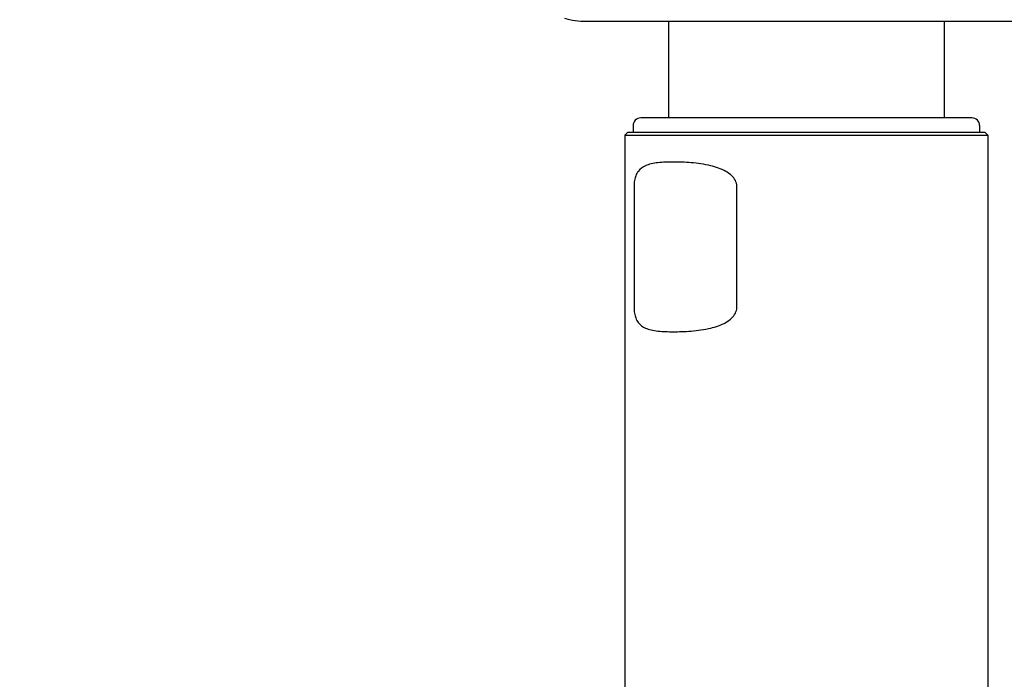
# Model space of a CAD drawing. Units: inches. Extents: x 2394 to 4170, y 815 to 1055.
# Drawn here: x 2971 to 2975, y 842 to 845 of the extents above; entities that cross this region are included whole.
import ezdxf

# ---------------------------------------------------------------- set-up
doc = ezdxf.new("R2010")
doc.units = ezdxf.units.IN
doc.header["$LTSCALE"] = 0.375
doc.header["$MEASUREMENT"] = 0
doc.layers.add('Dimensions(ANSI)', color=7, linetype='Continuous', lineweight=25)
doc.layers.add('Visible Edges(ANSI)', color=7, linetype='Continuous', lineweight=25)
doc.styles.add('DEFAULT-ANSI~0', font='arial.ttf')
doc.dimstyles.new('FALLAS - 1_16', dxfattribs={"dimscale": 28.571429, "dimtxt": 0.12, "dimasz": 0.098425, "dimexe": 0.063, "dimexo": 0.0625, "dimgap": 0.031496, "dimtad": 0, "dimtih": 1, "dimtoh": 1, "dimdec": 4, "dimrnd": 1e-08, "dimzin": 1, "dimdsep": 46, "dimlunit": 5, "dimtxsty": 'DEFAULT-ANSI~0', "dimcen": 0.09, "dimdle": 0.5, "dimclrd": 250, "dimclre": 250, "dimclrt": 250, "dimadec": 1, "dimazin": 0, "dimtfac": 1, "dimtdec": 3, "dimtofl": 0, "dimtmove": 0, "dimatfit": 3, "dimfxl": 1, "dimfrac": 2, "dimtolj": 1, "dimtzin": 0, "dimlwd": 25, "dimlwe": 25, "dimarcsym": 0})

# ---------------------------------------------------------------- blocks, each defined once
blk = doc.blocks.new('*D88')
at = {"layer": 'DEFPOINTS', "color": 0, "linetype": 'Continuous', "transparency": 16777216}
for p in [(2950.946, 929.5194), (2978.0981, 929.5194), (2971.885, 839.1704)]:
    blk.add_point(p, dxfattribs=at)
at = {"layer": 'Dimensions(ANSI)', "color": 250, "linetype": 'Continuous', "lineweight": 25, "transparency": 16777216}
for p, q in [((2976.3124, 929.5194), (2949.146, 929.5194)), ((2950.946, 926.7072), (2950.946, 883.4621)), ((2950.946, 841.9825), (2950.946, 866.5607)), ((2970.0992, 839.1704), (2949.146, 839.1704))]:
    blk.add_line(p, q, dxfattribs=at)
at = {"layer": 'Dimensions(ANSI)', "color": 250, "linetype": 'Continuous', "transparency": 16777216}
for points in [[(2950.4773, 926.7072), (2951.4147, 926.7072), (2950.946, 929.5194)], [(2950.4773, 841.9825), (2951.4147, 841.9825), (2950.946, 839.1704)]]:
    blk.add_solid(points, dxfattribs=at)
at = {"layer": 'Dimensions(ANSI)', "color": 250, "linetype": 'Continuous', "lineweight": 25, "transparency": 16777216, "insert": (2950.946, 875.0114), "char_height": 3.428572, "attachment_point": 5, "style": 'DEFAULT-ANSI~0'}
blk.add_mtext('\\A1;\\fArial|b0|i0;\\H3.4308;90 3/8\\P\\fArial|b0|i0;\\H3.4308;OVERALL\\P\\fArial|b0|i0;\\H3.4308;HEIGHT', dxfattribs=at)

msp = doc.modelspace()

# ---------------------------------------------------------------- linework, layer by layer
at = {"layer": 'Visible Edges(ANSI)'}
for p, q in [((2973.39811, 845.15572), (3024.02311, 845.15572)), ((2973.77213, 845.15572), (2973.77213, 844.71664)), ((2975.0241, 845.15572), (2975.0241, 844.71664)), ((2975.15106, 844.71664), (2973.64516, 844.71664)), ((2973.61071, 844.68219), (2973.61071, 844.6507)), ((2975.18551, 844.68219), (2975.18551, 844.6507)), ((2973.58512, 844.6507), (2973.57331, 844.63889)), ((2973.57331, 844.63889), (2975.22292, 844.63889)), ((2973.57331, 844.63889), (2973.57331, 841.67038)), ((2975.2111, 844.6507), (2973.58512, 844.6507)), ((2975.2111, 844.6507), (2975.22292, 844.63889)), ((2975.22292, 844.63889), (2975.22292, 841.67038)), ((2973.61492, 844.4066), (2973.61492, 843.85542)), ((2974.08191, 843.85542), (2974.08191, 844.4066))]:
    msp.add_line(p, q, dxfattribs=at)
for centre, start, end in [((2973.64516, 844.68219), 90, 180), ((2975.15106, 844.68219), 0, 90)]:
    msp.add_arc(centre, 0.03445, start, end, dxfattribs=at)
msp.add_ellipse((2973.39811, 845.3325), major_axis=(-0.25, 0), ratio=0.7071068, start_param=1.1606677, end_param=1.5707963, dxfattribs=at)
for points, knots in [([(2974.08191, 844.4066), (2974.08191, 844.41543), (2974.07957, 844.42447), (2974.0713, 844.44074), (2974.06543, 844.44799), (2974.05158, 844.46152), (2974.04102, 844.46892), (2974.01122, 844.48584), (2973.98516, 844.49444), (2973.93468, 844.50673), (2973.9037, 844.51082), (2973.84501, 844.51567), (2973.8173, 844.51649), (2973.76989, 844.51649), (2973.74564, 844.51567), (2973.70189, 844.51082), (2973.68239, 844.50673), (2973.65495, 844.49444), (2973.64257, 844.48584), (2973.63005, 844.46892), (2973.62589, 844.46152), (2973.6207, 844.44799), (2973.6186, 844.44074), (2973.61571, 844.42447), (2973.61492, 844.41543), (2973.61492, 844.4066)], [0, 0, 0, 0, 0.0672197, 0.0672197, 0.1344395, 0.1344395, 0.2221689, 0.2221689, 0.4188136, 0.4188136, 0.6843486, 0.6843486, 0.9498835, 0.9498835, 1.2154185, 1.2154185, 1.4809535, 1.4809535, 1.6775982, 1.6775982, 1.7653276, 1.7653276, 1.8325474, 1.8325474, 1.8997671, 1.8997671, 1.8997671, 1.8997671]), ([(2973.61492, 843.85542), (2973.61492, 843.8466), (2973.61571, 843.83756), (2973.6186, 843.82129), (2973.6207, 843.81403), (2973.62589, 843.80051), (2973.63005, 843.79311), (2973.64257, 843.77618), (2973.65495, 843.76759), (2973.68239, 843.7553), (2973.70189, 843.75121), (2973.74564, 843.74635), (2973.76989, 843.74554), (2973.8173, 843.74554), (2973.84501, 843.74635), (2973.9037, 843.75121), (2973.93468, 843.7553), (2973.98516, 843.76759), (2974.01122, 843.77618), (2974.04102, 843.79311), (2974.05158, 843.80051), (2974.06543, 843.81403), (2974.0713, 843.82129), (2974.07957, 843.83756), (2974.08191, 843.8466), (2974.08191, 843.85542)], [1.8997671, 1.8997671, 1.8997671, 1.8997671, 1.9669868, 1.9669868, 2.0342066, 2.0342066, 2.121936, 2.121936, 2.3185807, 2.3185807, 2.5841157, 2.5841157, 2.8496506, 2.8496506, 3.1151856, 3.1151856, 3.3807206, 3.3807206, 3.5773652, 3.5773652, 3.6650947, 3.6650947, 3.7323145, 3.7323145, 3.7995342, 3.7995342, 3.7995342, 3.7995342])]:
    msp.add_open_spline(points, degree=3, knots=knots, dxfattribs=at)

# ---------------------------------------------------------------- dimensions: what is measured, and where the dimension line sits
at = {"layer": 'Dimensions(ANSI)', "color": 250, "linetype": 'Continuous', "lineweight": 25, "true_color": 0x3f3f3f}
dim = msp.add_linear_dim(base=(2950.94602, 929.51938), p1=(2971.88496, 839.17038), p2=(2978.09811, 929.51938), angle=90, text='\\fArial|b0|i0;\\H3.4308;<>\\P\\fArial|b0|i0;\\H3.4308;OVERALL\\P\\fArial|b0|i0;\\H3.4308;HEIGHT', dimstyle='FALLAS - 1_16', override={"dimgap": 0.031496, "dimdec": 4, "dimtol": 0, "dimlim": 0, "dimtp": 0, "dimtm": 0, "dimtdec": 3, "dimatfit": 1}, dxfattribs=at)
dim.commit()
dim.dimension.update_dxf_attribs({"geometry": '*D88', "text_midpoint": (2950.94602, 875.01139), "dimtype": 160})

doc.saveas('drawing.dxf')
